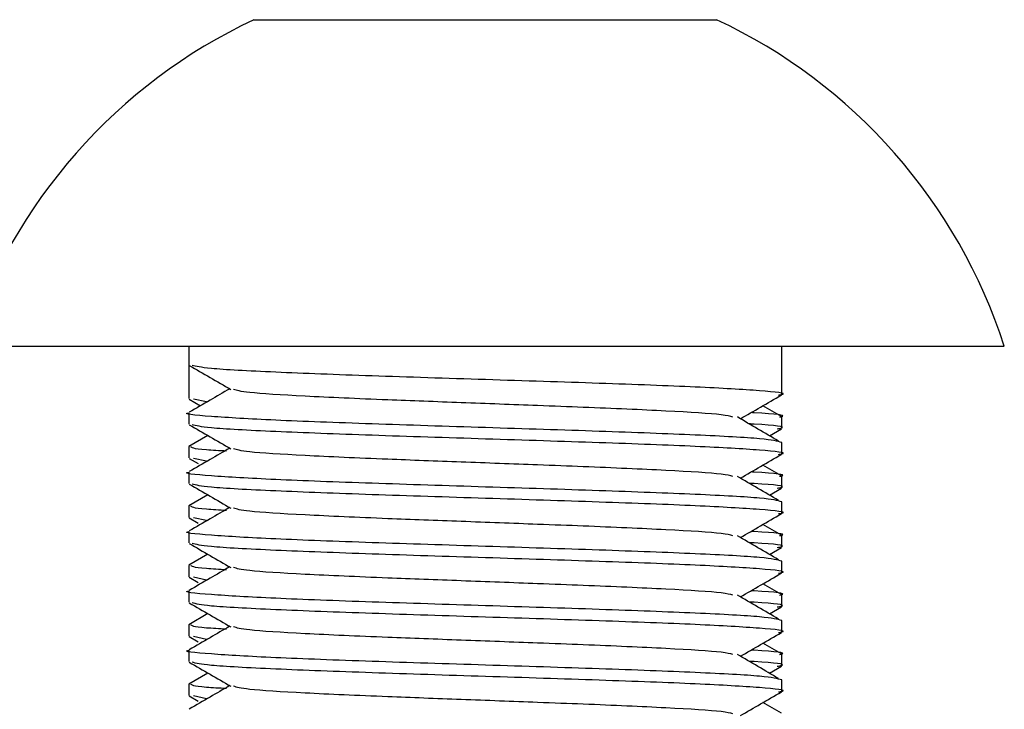
# Model space of a CAD drawing. Units: millimetres. Extents: x 15 to 415, y 5 to 292.
# Drawn here: x 149 to 149, y 78 to 78 of the extents above; entities that cross this region are included whole.
import ezdxf

# ---------------------------------------------------------------- set-up
doc = ezdxf.new("R2010")
doc.units = ezdxf.units.MM

msp = doc.modelspace()

# ---------------------------------------------------------------- linework, layer by layer
at = {"color": 7, "linetype": 'Continuous', "lineweight": 25}
for p, q in [((148.7124623912237, 77.92376094178162), (148.7286237176957, 77.92376094178141)), ((148.7286237176957, 77.92376094178141), (148.8007132359292, 77.92376094178147)), ((148.8007132359292, 77.92376094178147), (148.862551909457, 77.92376094178164)), ((148.862551909457, 77.92376094178164), (148.8684623912236, 77.92376094178162)), ((148.6154623912237, 77.81376094178157), (148.9522016949525, 77.81376094178157)), ((148.6904623912236, 77.81376094178161), (148.6904623912236, 77.80751377830204)), ((148.8904623912236, 77.79751377830229), (148.8904623912236, 77.81376094178161)), ((148.9522016949525, 77.81376094178157), (148.9654623912237, 77.81376094178157)), ((148.6904623907556, 77.80751377830204), (148.6904623907556, 77.79612327946583)), ((148.6906007999326, 77.79596512417987), (148.69444380945, 77.79374285540375)), ((148.6964930040691, 77.79501094178136), (148.692033954227, 77.79595001815636)), ((148.8903111306149, 77.79012953208581), (148.8840814906274, 77.79373150992099)), ((148.6904623912236, 77.79134797076473), (148.6904623912236, 77.78751377830204)), ((148.8904623907556, 77.7861232794656), (148.8904623907556, 77.78995747192828)), ((148.8862744442631, 77.78362342809659), (148.8903239815787, 77.78596512417967)), ((148.6969125023647, 77.78369148309754), (148.6904623986207, 77.7799610827351)), ((148.6904623907556, 77.77995747192853), (148.6904623907556, 77.77612327946584)), ((148.8904623912236, 77.77751377830228), (148.8904623912236, 77.78134797076495)), ((148.6906007999326, 77.77596512417988), (148.6936335551158, 77.77421139520297)), ((148.6964930040691, 77.77501094178136), (148.692033954227, 77.77595001815637)), ((148.8903111306149, 77.77012953208582), (148.8840814906274, 77.77373150992099)), ((148.6904623912236, 77.77134797076472), (148.6904623912236, 77.76751377830203)), ((148.8904623907556, 77.7661232794656), (148.8904623907556, 77.76995747192828)), ((148.8862744442631, 77.76362342809662), (148.8903239815787, 77.76596512417967)), ((148.6969125023647, 77.76369148309755), (148.6904623986207, 77.75996108273512)), ((148.6904623907556, 77.75995747192852), (148.6904623907556, 77.75612327946584)), ((148.8904623912236, 77.75751377830227), (148.8904623912236, 77.76134797076496)), ((148.6906007999326, 77.75596512417987), (148.6936335551158, 77.75421139520296)), ((148.6964930040691, 77.75501094178136), (148.692033954227, 77.75595001815635)), ((148.8903111306149, 77.75012953208582), (148.8840814906274, 77.75373150992095)), ((148.6904623912236, 77.75134797076471), (148.6904623912236, 77.74751377830204)), ((148.8904623907556, 77.7461232794656), (148.8904623907556, 77.74995747192827)), ((148.8862744442631, 77.74362342809661), (148.8903239815787, 77.74596512417968)), ((148.6969125023647, 77.74369148309754), (148.6904623986207, 77.7399610827351)), ((148.6904623907556, 77.73995747192852), (148.6904623907556, 77.73612327946584)), ((148.8904623912236, 77.73751377830227), (148.8904623912236, 77.74134797076498)), ((148.6906007999326, 77.73596512417988), (148.6936335551158, 77.73421139520295)), ((148.6964930040691, 77.73501094178135), (148.692033954227, 77.73595001815636)), ((148.8903111306149, 77.73012953208581), (148.8840814906274, 77.73373150992099)), ((148.6904623912236, 77.73134797076473), (148.6904623912236, 77.72751377830204)), ((148.8904623907556, 77.7261232794656), (148.8904623907556, 77.72995747192827)), ((148.8862744442631, 77.7236234280966), (148.8903239815787, 77.72596512417968)), ((148.6969125023647, 77.72369148309754), (148.6904623986207, 77.71996108273511)), ((148.6904623907556, 77.71995747192851), (148.6904623907556, 77.71612327946583)), ((148.8904623912236, 77.71751377830228), (148.8904623912236, 77.72134797076497)), ((148.6906007999326, 77.71596512417987), (148.6936335551158, 77.71421139520297)), ((148.6964930040691, 77.71501094178136), (148.692033954227, 77.71595001815636)), ((148.8903111306149, 77.71012953208582), (148.8840814906274, 77.71373150992099)), ((148.6904623912236, 77.71134797076472), (148.6904623912236, 77.70751377830204)), ((148.8904623907556, 77.70612327946559), (148.8904623907556, 77.70995747192829)), ((148.8862744442631, 77.7036234280966), (148.8903239815787, 77.70596512417967)), ((148.6969125023647, 77.70369148309754), (148.6904623986207, 77.69996108273511)), ((148.6904623907556, 77.69995747192851), (148.6904623907556, 77.69612327946585)), ((148.8904623912236, 77.69751377830228), (148.8904623912236, 77.70134797076496)), ((148.6906007999326, 77.69596512417986), (148.6936335551157, 77.69421139520297)), ((148.6964930040691, 77.69501094178138), (148.692033954227, 77.69595001815635)), ((148.8903111306149, 77.69012953208582), (148.8840814906274, 77.69373150992098))]:
    msp.add_line(p, q, dxfattribs=at)
for radius, start, end in [(0.1839100391496455, 115.0950005119143, 162.0921318638234), (0.1839100391495731, 17.90786813619021, 64.9049994881338)]:
    msp.add_arc((148.7904623912237, 77.75721094178157), radius, start, end, dxfattribs=at)
for points, knots in [([(148.6906314104109, 77.80732405321105), (148.692969585554, 77.80597190652679), (148.6976454297384, 77.80326790583266), (148.7023207085477, 77.8005630335639), (148.7046580949321, 77.79921074381386)], [0, 0, 0, 0, 0.5000541187641234, 1, 1, 1, 1]), ([(148.8893253560934, 77.79732507546917), (148.8897483704154, 77.79738703090669), (148.8930162676818, 77.7978656530109), (148.8843879185573, 77.79876094178151), (148.8633226301769, 77.80001094178168), (148.8297427741272, 77.80126094178148), (148.7905909611928, 77.80251094178168), (148.7512093300752, 77.80376094178143), (148.7182364746362, 77.80501094178163), (148.6959028700976, 77.8061989863438), (148.6929549849735, 77.80697036423973), (148.6915994263538, 77.80732507546891)], [0, 0, 0, 0, 0.01858663125612445, 0.1435866312564822, 0.2685866312566967, 0.3935866312566994, 0.51858663125701, 0.6435866312570175, 0.7685866312573219, 0.8935866312576382, 1, 1, 1, 1]), ([(148.7042773174647, 77.799431025511), (148.7020633074618, 77.79815013488341), (148.6975121671763, 77.79551712377291), (148.6929603762704, 77.79288483135271), (148.6906229118772, 77.79153307993613)], [0, 0, 0, 0, 0.4864736888007113, 1, 1, 1, 1]), ([(148.8739148801644, 77.78991668555952), (148.8730089782443, 77.79017065365562), (148.8706157528188, 77.79084159042193), (148.8525728894606, 77.79192325098651), (148.8292633094715, 77.79297455072133), (148.8050812213835, 77.79386931626985), (148.7823306723269, 77.79474829705931), (148.7544464867031, 77.79577034034011), (148.7283461824034, 77.79693051956335), (148.7092054886862, 77.79811050082057), (148.7066749499149, 77.7988771494191), (148.7055203592454, 77.79922694264445)], [0, 0, 0, 0, 0.08170449289237085, 0.2158481679314911, 0.3499918429706401, 0.4141941136328992, 0.5173965459697263, 0.6191495122831958, 0.753293187322351, 0.8874368623612752, 0.9999999999999999, 0.9999999999999999, 0.9999999999999999, 0.9999999999999999]), ([(148.8764759938702, 77.78933182860266), (148.8787436135679, 77.79064375352162), (148.8833491264045, 77.79330825985883), (148.8879551961792, 77.79597190762755), (148.8902933720362, 77.79732405321131)], [0, 0, 0, 0, 0.4923707257329309, 1, 1, 1, 1]), ([(148.8904451554954, 77.78134797076495), (148.8889563224797, 77.78176369192471), (148.8859752702798, 77.78259607975107), (148.8628898758055, 77.78384513424442), (148.8298689647536, 77.78509513424417), (148.7905189530584, 77.78634513424437), (148.7513711719861, 77.78759513424404), (148.7176611151268, 77.78884513424455), (148.6968777891708, 77.79009513424316), (148.6879370261793, 77.79092941308616), (148.6904738833073, 77.79134702525788), (148.6904796269517, 77.79134797076472)], [0, 0, 0, 0, 0.1247163479458966, 0.2497163479461958, 0.3747163479461855, 0.4997163479461395, 0.6247163479460299, 0.7497163479462129, 0.8747163479462577, 0.9997163479461693, 1, 1, 1, 1]), ([(148.8893456102068, 77.78183485281497), (148.8870282013005, 77.78318426078651), (148.8823934869199, 77.78588301650201), (148.8777625233981, 77.78858194959417), (148.8754470933113, 77.78993138602445)], [0, 0, 0, 0, 0.5000111584019129, 0.9999999999999999, 0.9999999999999999, 0.9999999999999999, 0.9999999999999999]), ([(148.889713530139, 77.78995747192828), (148.8899513992103, 77.79000335936676), (148.8923491646777, 77.79046591347186), (148.8885065087844, 77.79094724015583), (148.8804028926327, 77.79138267940098), (148.880053530988, 77.79140145197955)], [0, 0, 0, 0, 0.09533533055691511, 0.960998259185996, 1, 1, 1, 1]), ([(148.6906314104109, 77.78732405321105), (148.692969585554, 77.7859719065268), (148.6976454297384, 77.78326790583269), (148.7023207085477, 77.78056303356391), (148.7046580949321, 77.77921074381386)], [0, 0, 0, 0, 0.5000541187662793, 1, 1, 1, 1]), ([(148.8893253560934, 77.77732507546916), (148.8897483704154, 77.77738703090668), (148.8930162676818, 77.77786565301093), (148.8843879185573, 77.77876094178147), (148.8633226301769, 77.78001094178174), (148.8297427741272, 77.78126094178151), (148.7905909611928, 77.78251094178165), (148.7512093300752, 77.78376094178145), (148.7182364746362, 77.78501094178164), (148.6959028700976, 77.78619898634383), (148.6929549849735, 77.78697036423972), (148.6915994263538, 77.7873250754689)], [0, 0, 0, 0, 0.01858663125612448, 0.1435866312564824, 0.2685866312566971, 0.3935866312567, 0.5185866312570109, 0.6435866312570185, 0.7685866312573231, 0.8935866312576395, 1, 1, 1, 1]), ([(148.8888908272843, 77.78595001815614), (148.8894720150464, 77.78605365936446), (148.8923897402869, 77.78657396723936), (148.8883554048602, 77.78712398584595), (148.8800037420827, 77.78757036324407), (148.8794478581802, 77.78760007397554)], [0, 0, 0, 0, 0.1884321859399137, 0.9459823156636272, 1, 1, 1, 1]), ([(148.7042773174647, 77.77943102551099), (148.7020633074618, 77.77815013488342), (148.6975121671763, 77.77551712377291), (148.6929603762704, 77.7728848313527), (148.6906229118772, 77.77153307993613)], [0, 0, 0, 0, 0.4864736887998156, 1, 1, 1, 1]), ([(148.7031949320611, 77.77843125935655), (148.7007464343946, 77.77856921765239), (148.6917358247805, 77.77907691196795), (148.6914408972752, 77.77958460628341), (148.6912261118844, 77.77995434230303)], [0, 0, 0, 0, 0.2717349625888173, 1, 1, 1, 1]), ([(148.8739148801644, 77.76991668555952), (148.8730089782443, 77.77017065365561), (148.8706157528188, 77.77084159042195), (148.8525728894606, 77.77192325098648), (148.8292633094715, 77.77297455072132), (148.8050812213835, 77.77386931626987), (148.7823306723269, 77.77474829705935), (148.7544464867031, 77.7757703403401), (148.7283461824034, 77.77693051956335), (148.7092054886862, 77.77811050082057), (148.7066749499149, 77.77887714941912), (148.7055203592454, 77.77922694264446)], [0, 0, 0, 0, 0.081704492892373, 0.2158481679314982, 0.3499918429706521, 0.4141941136329136, 0.5173965459697445, 0.6191495122832222, 0.7532931873223773, 0.8874368623613077, 1, 1, 1, 1]), ([(148.8764759938702, 77.76933182860266), (148.8787436135679, 77.77064375352163), (148.8833491264045, 77.77330825985882), (148.8879551961793, 77.77597190762756), (148.8902933720362, 77.7773240532113)], [0, 0, 0, 0, 0.4923707257340743, 1, 1, 1, 1]), ([(148.8904451554954, 77.76134797076496), (148.8889563224797, 77.76176369192471), (148.8859752702798, 77.76259607975106), (148.8628898758055, 77.7638451342444), (148.8298689647536, 77.76509513424419), (148.7905189530584, 77.76634513424436), (148.7513711719861, 77.76759513424406), (148.7176611151268, 77.76884513424451), (148.6968777891709, 77.77009513424322), (148.6879370261792, 77.77092941308598), (148.6904738833073, 77.77134702525787), (148.6904796269517, 77.77134797076472)], [0, 0, 0, 0, 0.1247163479458975, 0.249716347946195, 0.3747163479461849, 0.4997163479461392, 0.6247163479460298, 0.749716347946212, 0.874716347946258, 0.9997163479461698, 1, 1, 1, 1]), ([(148.8893456102068, 77.76183485281497), (148.8870282013005, 77.76318426078652), (148.8823934869199, 77.76588301650202), (148.8777625233981, 77.76858194959415), (148.8754470933113, 77.76993138602447)], [0, 0, 0, 0, 0.500011158399819, 1, 1, 1, 1]), ([(148.889713530139, 77.76995747192827), (148.8899513992103, 77.77000335936677), (148.8923491646777, 77.77046591347191), (148.8885065087844, 77.77094724015568), (148.8804028926327, 77.77138267940099), (148.880053530988, 77.77140145197954)], [0, 0, 0, 0, 0.09533533055695893, 0.9609982591864088, 1, 1, 1, 1]), ([(148.6906314104109, 77.76732405321103), (148.692969585554, 77.7659719065268), (148.6976454297384, 77.76326790583268), (148.7023207085477, 77.7605630335639), (148.7046580949321, 77.75921074381387)], [0, 0, 0, 0, 0.5000541187672259, 1, 1, 1, 1]), ([(148.8893253560934, 77.75732507546917), (148.8897483704154, 77.7573870309067), (148.8930162676818, 77.75786565301092), (148.8843879185573, 77.7587609417815), (148.8633226301769, 77.76001094178174), (148.8297427741272, 77.7612609417815), (148.7905909611928, 77.76251094178164), (148.7512093300752, 77.76376094178146), (148.7182364746362, 77.76501094178163), (148.6959028700976, 77.76619898634384), (148.6929549849735, 77.76697036423974), (148.6915994263538, 77.7673250754689)], [0, 0, 0, 0, 0.01858663125612354, 0.1435866312564822, 0.2685866312566967, 0.3935866312567024, 0.5185866312570087, 0.6435866312570171, 0.7685866312573205, 0.8935866312576397, 1, 1, 1, 1]), ([(148.8888908272843, 77.76595001815616), (148.8894720150464, 77.76605365936446), (148.8923897402869, 77.76657396723941), (148.8883554048602, 77.76712398584596), (148.8800037420827, 77.76757036324409), (148.8794478581803, 77.76760007397556)], [0, 0, 0, 0, 0.1884321859401726, 0.9459823156649215, 1, 1, 1, 1]), ([(148.7042773174647, 77.759431025511), (148.7020633074618, 77.75815013488341), (148.6975121671763, 77.75551712377289), (148.6929603762704, 77.75288483135269), (148.6906229118772, 77.75153307993614)], [0, 0, 0, 0, 0.4864736887994983, 1, 1, 1, 1]), ([(148.703194932061, 77.75843125935656), (148.7007464343946, 77.7585692176524), (148.6917358247804, 77.75907691196794), (148.6914408972752, 77.75958460628341), (148.6912261118844, 77.75995434230303)], [0, 0, 0, 0, 0.2717349625885425, 1, 1, 1, 1]), ([(148.8739148801644, 77.74991668555951), (148.8730089782443, 77.7501706536556), (148.8706157528188, 77.75084159042193), (148.8525728894606, 77.75192325098651), (148.8292633094715, 77.7529745507213), (148.8050812213835, 77.75386931626984), (148.7823306723269, 77.75474829705932), (148.7544464867031, 77.7557703403401), (148.7283461824034, 77.75693051956335), (148.7092054886862, 77.75811050082058), (148.7066749499149, 77.75887714941912), (148.7055203592454, 77.75922694264445)], [0, 0, 0, 0, 0.08170449289236992, 0.2158481679314914, 0.3499918429706389, 0.4141941136328993, 0.5173965459697263, 0.6191495122832001, 0.7532931873223501, 0.8874368623612755, 1, 1, 1, 1]), ([(148.8764759938702, 77.74933182860266), (148.8787436135679, 77.75064375352163), (148.8833491264045, 77.7533082598588), (148.8879551961793, 77.75597190762757), (148.8902933720362, 77.7573240532113)], [0, 0, 0, 0, 0.4923707257340322, 1, 1, 1, 1]), ([(148.8904451554954, 77.74134797076496), (148.8889563224797, 77.74176369192472), (148.8859752702798, 77.74259607975105), (148.8628898758055, 77.74384513424442), (148.8298689647536, 77.74509513424418), (148.7905189530584, 77.74634513424435), (148.7513711719861, 77.7475951342442), (148.7176611151268, 77.74884513424398), (148.6968777891708, 77.75009513424534), (148.6879370261792, 77.75092941308141), (148.6904738833073, 77.75134702525787), (148.6904796269517, 77.75134797076471)], [0, 0, 0, 0, 0.1247163479458966, 0.249716347946195, 0.374716347946184, 0.4997163479461391, 0.6247163479460289, 0.749716347946215, 0.8747163479462581, 0.9997163479461698, 1, 1, 1, 1]), ([(148.8893456102068, 77.74183485281497), (148.8870282013005, 77.74318426078652), (148.8823934869199, 77.745883016502), (148.8777625233981, 77.74858194959418), (148.8754470933113, 77.74993138602446)], [0, 0, 0, 0, 0.5000111583998097, 0.9999999999999999, 0.9999999999999999, 0.9999999999999999, 0.9999999999999999]), ([(148.889713530139, 77.74995747192827), (148.8899513992103, 77.75000335936676), (148.8923491646777, 77.75046591347188), (148.8885065087845, 77.75094724015577), (148.8804028926327, 77.75138267940098), (148.8800535309881, 77.75140145197955)], [0, 0, 0, 0, 0.0953353305570176, 0.960998259187, 1, 1, 1, 1]), ([(148.6906314104109, 77.74732405321105), (148.692969585554, 77.74597190652683), (148.6976454297384, 77.74326790583274), (148.7023207085477, 77.7405630335639), (148.7046580949321, 77.73921074381386)], [0, 0, 0, 0, 0.5000541187662427, 0.9999999999999999, 0.9999999999999999, 0.9999999999999999, 0.9999999999999999]), ([(148.8893253560934, 77.73732507546917), (148.8897483704154, 77.73738703090669), (148.8930162676818, 77.73786565301097), (148.8843879185573, 77.73876094178146), (148.8633226301769, 77.74001094178176), (148.8297427741272, 77.74126094178146), (148.7905909611928, 77.74251094178165), (148.7512093300752, 77.74376094178147), (148.7182364746362, 77.74501094178162), (148.6959028700976, 77.74619898634381), (148.6929549849735, 77.74697036423973), (148.6915994263538, 77.74732507546892)], [0, 0, 0, 0, 0.01858663125609639, 0.1435866312564575, 0.2685866312566764, 0.3935866312566846, 0.5185866312569953, 0.6435866312570063, 0.768586631257314, 0.8935866312576357, 0.9999999999999999, 0.9999999999999999, 0.9999999999999999, 0.9999999999999999]), ([(148.8888908272843, 77.74595001815617), (148.8894720150464, 77.74605365936446), (148.8923897402869, 77.74657396723937), (148.8883554048602, 77.7471239858459), (148.8800037420827, 77.7475703632441), (148.8794478581803, 77.74760007397555)], [0, 0, 0, 0, 0.1884321859401782, 0.9459823156644308, 1, 1, 1, 1]), ([(148.7042773174647, 77.739431025511), (148.7020633074618, 77.73815013488341), (148.6975121671763, 77.73551712377291), (148.6929603762704, 77.73288483135269), (148.6906229118772, 77.73153307993613)], [0, 0, 0, 0, 0.4864736887997987, 1, 1, 1, 1]), ([(148.7031949320611, 77.73843125935655), (148.7007464343946, 77.73856921765237), (148.6917358247805, 77.73907691196793), (148.6914408972752, 77.7395846062834), (148.6912261118844, 77.73995434230305)], [0, 0, 0, 0, 0.2717349625889283, 1, 1, 1, 1]), ([(148.8739148801644, 77.7299166855595), (148.8730089782443, 77.7301706536556), (148.8706157528188, 77.73084159042195), (148.8525728894606, 77.7319232509865), (148.8292633094715, 77.73297455072131), (148.8050812213835, 77.73386931626985), (148.7823306723269, 77.73474829705935), (148.7544464867031, 77.73577034034008), (148.7283461824034, 77.73693051956336), (148.7092054886862, 77.73811050082058), (148.7066749499149, 77.73887714941911), (148.7055203592454, 77.73922694264445)], [0, 0, 0, 0, 0.08170449289233916, 0.2158481679314673, 0.3499918429706242, 0.4141941136328872, 0.5173965459697217, 0.6191495122832004, 0.7532931873223695, 0.8874368623612868, 0.9999999999999999, 0.9999999999999999, 0.9999999999999999, 0.9999999999999999]), ([(148.8764759938702, 77.72933182860265), (148.8787436135679, 77.73064375352162), (148.8833491264045, 77.73330825985879), (148.8879551961793, 77.73597190762756), (148.8902933720362, 77.73732405321131)], [0, 0, 0, 0, 0.4923707257345415, 0.9999999999999999, 0.9999999999999999, 0.9999999999999999, 0.9999999999999999]), ([(148.8904451554954, 77.72134797076497), (148.8889563224797, 77.72176369192469), (148.8859752702798, 77.72259607975107), (148.8628898758055, 77.7238451342444), (148.8298689647536, 77.72509513424417), (148.7905189530584, 77.72634513424434), (148.7513711719861, 77.72759513424405), (148.7176611151268, 77.72884513424457), (148.6968777891708, 77.73009513424307), (148.6879370261794, 77.73092941308632), (148.6904738833073, 77.73134702525788), (148.6904796269517, 77.73134797076473)], [0, 0, 0, 0, 0.1247163479458974, 0.2497163479461948, 0.3747163479461846, 0.4997163479461387, 0.6247163479460293, 0.7497163479462152, 0.8747163479462582, 0.9997163479461699, 1, 1, 1, 1]), ([(148.8893456102068, 77.72183485281498), (148.8870282013005, 77.72318426078652), (148.8823934869199, 77.72588301650204), (148.8777625233981, 77.72858194959417), (148.8754470933113, 77.72993138602446)], [0, 0, 0, 0, 0.5000111583998111, 1, 1, 1, 1]), ([(148.889713530139, 77.72995747192826), (148.8899513992103, 77.73000335936675), (148.8923491646777, 77.73046591347192), (148.8885065087845, 77.73094724015569), (148.8804028926327, 77.73138267940098), (148.8800535309881, 77.73140145197954)], [0, 0, 0, 0, 0.09533533055697584, 0.9609982591865728, 1, 1, 1, 1]), ([(148.6906314104109, 77.72732405321105), (148.692969585554, 77.72597190652682), (148.6976454297384, 77.7232679058327), (148.7023207085477, 77.7205630335639), (148.7046580949321, 77.71921074381386)], [0, 0, 0, 0, 0.500054118766517, 1, 1, 1, 1]), ([(148.8893253560934, 77.71732507546916), (148.8897483704154, 77.7173870309067), (148.8930162676818, 77.71786565301089), (148.8843879185573, 77.71876094178153), (148.8633226301769, 77.72001094178167), (148.8297427741272, 77.7212609417815), (148.7905909611928, 77.72251094178165), (148.7512093300752, 77.72376094178145), (148.7182364746362, 77.72501094178163), (148.6959028700976, 77.72619898634382), (148.6929549849735, 77.72697036423973), (148.6915994263538, 77.72732507546891)], [0, 0, 0, 0, 0.01858663125612445, 0.1435866312564821, 0.2685866312566966, 0.3935866312567022, 0.5185866312570094, 0.643586631257017, 0.7685866312573213, 0.8935866312576395, 1, 1, 1, 1]), ([(148.8888908272843, 77.72595001815614), (148.8894720150464, 77.72605365936445), (148.8923897402869, 77.72657396723939), (148.8883554048602, 77.72712398584598), (148.8800037420827, 77.72757036324408), (148.8794478581803, 77.72760007397554)], [0, 0, 0, 0, 0.1884321859402317, 0.9459823156648537, 1, 1, 1, 1]), ([(148.7042773174647, 77.719431025511), (148.7020633074618, 77.71815013488342), (148.6975121671763, 77.7155171237729), (148.6929603762704, 77.71288483135268), (148.6906229118772, 77.71153307993613)], [0, 0, 0, 0, 0.4864736887987159, 1, 1, 1, 1]), ([(148.7031949320611, 77.71843125935654), (148.7007464343946, 77.71856921765239), (148.6917358247804, 77.71907691196792), (148.6914408972752, 77.71958460628339), (148.6912261118844, 77.71995434230304)], [0, 0, 0, 0, 0.2717349625887794, 1, 1, 1, 1]), ([(148.8739148801644, 77.70991668555952), (148.8730089782443, 77.71017065365561), (148.8706157528188, 77.71084159042194), (148.8525728894606, 77.7119232509865), (148.8292633094715, 77.71297455072131), (148.8050812213835, 77.71386931626982), (148.7823306723269, 77.71474829705932), (148.7544464867031, 77.7157703403401), (148.7283461824034, 77.71693051956336), (148.7092054886862, 77.71811050082059), (148.7066749499149, 77.71887714941913), (148.7055203592454, 77.71922694264445)], [0, 0, 0, 0, 0.08170449289237179, 0.215848167931495, 0.3499918429706469, 0.4141941136329075, 0.5173965459697368, 0.6191495122832131, 0.7532931873223797, 0.887436862361291, 1, 1, 1, 1]), ([(148.8764759938702, 77.70933182860267), (148.8787436135679, 77.71064375352165), (148.8833491264045, 77.71330825985888), (148.8879551961793, 77.71597190762758), (148.8902933720362, 77.7173240532113)], [0, 0, 0, 0, 0.492370725734847, 0.9999999999999999, 0.9999999999999999, 0.9999999999999999, 0.9999999999999999]), ([(148.8904451554954, 77.70134797076496), (148.8889563224797, 77.70176369192473), (148.8859752702798, 77.70259607975106), (148.8628898758055, 77.70384513424439), (148.8298689647536, 77.70509513424419), (148.7905189530584, 77.70634513424433), (148.7513711719861, 77.70759513424414), (148.7176611151268, 77.70884513424424), (148.6968777891708, 77.71009513424431), (148.6879370261794, 77.71092941308365), (148.6904738833073, 77.71134702525788), (148.6904796269517, 77.71134797076472)], [0, 0, 0, 0, 0.1247163479458974, 0.2497163479461948, 0.3747163479461846, 0.4997163479461387, 0.6247163479460293, 0.7497163479462152, 0.8747163479462582, 0.9997163479461699, 1, 1, 1, 1]), ([(148.8893456102068, 77.70183485281497), (148.8870282013005, 77.70318426078653), (148.8823934869199, 77.70588301650201), (148.8777625233981, 77.70858194959415), (148.8754470933113, 77.70993138602445)], [0, 0, 0, 0, 0.5000111584011943, 1, 1, 1, 1]), ([(148.889713530139, 77.70995747192829), (148.8899513992103, 77.71000335936677), (148.8923491646777, 77.71046591347178), (148.8885065087845, 77.71094724015597), (148.8804028926327, 77.71138267940097), (148.880053530988, 77.71140145197955)], [0, 0, 0, 0, 0.09533533055690875, 0.9609982591854707, 1, 1, 1, 1]), ([(148.6906314104109, 77.70732405321104), (148.692969585554, 77.7059719065268), (148.6976454297384, 77.70326790583269), (148.7023207085477, 77.7005630335639), (148.7046580949321, 77.69921074381386)], [0, 0, 0, 0, 0.5000541187664951, 1, 1, 1, 1]), ([(148.8893253560934, 77.69732507546917), (148.8897483704154, 77.6973870309067), (148.8930162676818, 77.69786565301091), (148.8843879185573, 77.69876094178147), (148.8633226301769, 77.70001094178176), (148.8297427741272, 77.70126094178147), (148.7905909611928, 77.70251094178165), (148.7512093300752, 77.70376094178144), (148.7182364746362, 77.70501094178164), (148.6959028700976, 77.70619898634382), (148.6929549849735, 77.70697036423972), (148.6915994263538, 77.7073250754689)], [0, 0, 0, 0, 0.01858663125609641, 0.1435866312564577, 0.2685866312566758, 0.393586631256685, 0.5185866312569958, 0.6435866312570069, 0.7685866312573147, 0.8935866312576365, 0.9999999999999999, 0.9999999999999999, 0.9999999999999999, 0.9999999999999999]), ([(148.8888908272843, 77.70595001815616), (148.8894720150464, 77.70605365936444), (148.8923897402869, 77.70657396723941), (148.8883554048602, 77.707123985846), (148.8800037420827, 77.70757036324409), (148.8794478581803, 77.70760007397556)], [0, 0, 0, 0, 0.1884321859402228, 0.9459823156646526, 1, 1, 1, 1]), ([(148.7042773174647, 77.69943102551098), (148.7020633074618, 77.6981501348834), (148.6975121671763, 77.69551712377289), (148.6929603762704, 77.69288483135269), (148.6906229118772, 77.69153307993614)], [0, 0, 0, 0, 0.4864736887990324, 1, 1, 1, 1]), ([(148.703194932061, 77.69843125935655), (148.7007464343946, 77.69856921765239), (148.6917358247804, 77.69907691196795), (148.6914408972752, 77.69958460628341), (148.6912261118844, 77.69995434230303)], [0, 0, 0, 0, 0.2717349625884796, 1, 1, 1, 1]), ([(148.8739148801644, 77.68991668555952), (148.8730089782443, 77.6901706536556), (148.8706157528188, 77.69084159042194), (148.8525728894606, 77.69192325098649), (148.8292633094715, 77.69297455072132), (148.8050812213835, 77.69386931626981), (148.7823306723269, 77.69474829705933), (148.7544464867031, 77.69577034034012), (148.7283461824034, 77.69693051956335), (148.7092054886862, 77.69811050082058), (148.7066749499149, 77.69887714941912), (148.7055203592454, 77.69922694264446)], [0, 0, 0, 0, 0.08170449289237179, 0.215848167931495, 0.3499918429706469, 0.4141941136329075, 0.5173965459697368, 0.6191495122832131, 0.7532931873223797, 0.887436862361291, 1, 1, 1, 1]), ([(148.8764759938702, 77.68933182860266), (148.8787436135679, 77.69064375352163), (148.8833491264045, 77.69330825985884), (148.8879551961793, 77.69597190762757), (148.8902933720362, 77.6973240532113)], [0, 0, 0, 0, 0.4923707257346284, 1, 1, 1, 1])]:
    msp.add_open_spline(points, degree=3, knots=knots, dxfattribs=at)

doc.saveas('drawing.dxf')
